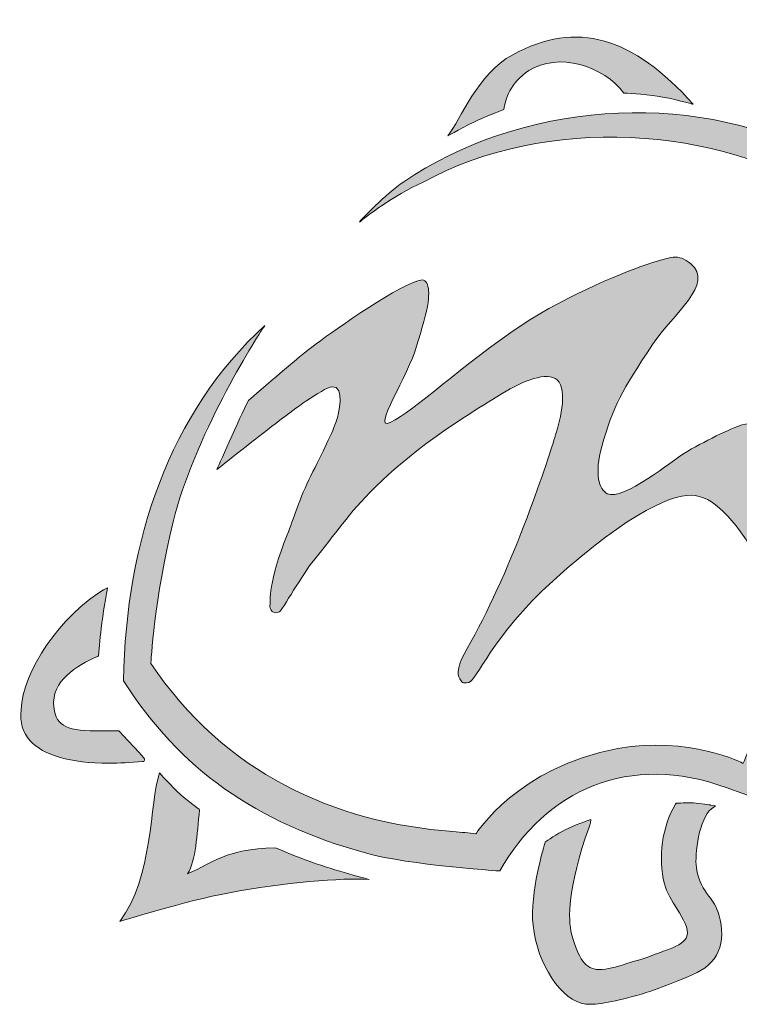
# Model space of a CAD drawing. Extents: x -332 to 2224, y -25 to 866.
# Drawn here: x 2050 to 2089, y 10 to 63 of the extents above; entities that cross this region are included whole.
import ezdxf

# ---------------------------------------------------------------- set-up
doc = ezdxf.new("R2010")
doc.units = 0
doc.header["$MEASUREMENT"] = 0
doc.layers.get('0').update_dxf_attribs({"lineweight": 0})

# ---------------------------------------------------------------- blocks, each defined once
blk = doc.blocks.new('Block_4')
at = {"transparency": 33554687}
h = blk.add_hatch(color=7, dxfattribs=at)
h.dxf.hatch_style = 2
edge = h.paths.add_edge_path()
edge.add_spline(control_points=[(2072.848, 56.659), (2073.58, 57.563), (2074.431, 59.983), (2076.347, 61.029), (2079.796, 62.912), (2082.815, 61.982), (2086.063, 58.362), (2086.063, 58.362), (2084.886, 58.684), (2084.118, 58.804), (2083.425, 58.911), (2082.328, 58.968), (2082.328, 58.968), (2081.246, 60.424), (2078.807, 61.189), (2077.218, 60.172), (2076.196, 59.518), (2075.96, 58.634), (2075.865, 58.076), (2075.865, 58.076), (2075.006, 57.754), (2074.473, 57.51), (2073.823, 57.212), (2072.848, 56.659), (2072.848, 56.659), (2072.848, 56.659), (2072.848, 56.659), (2072.848, 56.659), (2072.848, 56.659), (2072.848, 56.659), (2072.848, 56.659)], knot_values=[0, 0, 0, 0, 1, 1, 1, 2, 2, 2, 3, 3, 3, 4, 4, 4, 5, 5, 5, 6, 6, 6, 7, 7, 7, 8, 8, 8, 9, 9, 9, 10, 10, 10, 10], degree=3, periodic=0)
h = blk.add_hatch(color=7, dxfattribs=at)
h.dxf.hatch_style = 2
edge = h.paths.add_edge_path()
edge.add_spline(control_points=[(2068.092, 52.024), (2068.399, 52.271), (2069.899, 53.45), (2071.523, 54.175), (2078.109, 57.777), (2087.366, 57.25), (2093.564, 53.304), (2096.662, 51.331), (2098.032, 49.299), (2099.453, 47), (2099.453, 47), (2096.721, 42.481), (2096.278, 39.579), (2095.877, 36.954), (2095.953, 32.779), (2095.953, 32.779), (2095.953, 32.779), (2093.049, 30.418), (2091.644, 28.518), (2090.183, 26.541), (2088.754, 22.917), (2088.754, 22.917), (2088.754, 22.917), (2085.8, 24.406), (2082.005, 23.715), (2076.65, 22.739), (2074.368, 19.126), (2074.368, 19.126), (2073.981, 19.161), (2073.603, 19.215), (2073.122, 19.25), (2066.755, 19.707), (2060.806, 22.411), (2056.87, 28.292), (2056.87, 28.292), (2057.059, 31.798), (2058.069, 35.906), (2059.183, 40.44), (2062.435, 45.635), (2063.007, 46.469), (2057.881, 41.76), (2055.533, 34.94), (2055.4, 27.354), (2058.432, 22.607), (2062.518, 19.721), (2068.476, 18.08), (2070.79, 17.443), (2075.653, 17.127), (2075.653, 17.127), (2078.116, 21.488), (2082.61, 23.531), (2087.878, 21.599), (2088.613, 21.329), (2089.694, 20.947), (2089.694, 20.947), (2089.694, 20.947), (2091.455, 25.372), (2093.273, 27.76), (2094.785, 29.746), (2097.816, 32.269), (2097.816, 32.269), (2097.816, 32.269), (2097.291, 37.1), (2098.026, 40.041), (2098.722, 42.822), (2101.25, 46.824), (2101.25, 46.824), (2098.321, 52.141), (2096.933, 53.431), (2092.627, 55.671), (2085.767, 59.239), (2076.658, 58.399), (2070.482, 54.194), (2069.517, 53.537), (2068.174, 52.128), (2068.174, 52.128), (2068.174, 52.128), (2068.092, 52.024), (2068.092, 52.024), (2068.092, 52.024), (2068.092, 52.024), (2068.092, 52.024), (2068.092, 52.024), (2068.092, 52.024), (2068.092, 52.024)], knot_values=[0, 0, 0, 0, 1, 1, 1, 2, 2, 2, 3, 3, 3, 4, 4, 4, 5, 5, 5, 6, 6, 6, 7, 7, 7, 8, 8, 8, 9, 9, 9, 10, 10, 10, 11, 11, 11, 12, 12, 12, 13, 13, 13, 14, 14, 14, 15, 15, 15, 16, 16, 16, 17, 17, 17, 18, 18, 18, 19, 19, 19, 20, 20, 20, 21, 21, 21, 22, 22, 22, 23, 23, 23, 24, 24, 24, 25, 25, 25, 26, 26, 26, 27, 27, 27, 28, 28, 28, 28], degree=3, periodic=0)
h = blk.add_hatch(color=7, dxfattribs=at)
h.dxf.hatch_style = 2
edge = h.paths.add_edge_path()
edge.add_spline(control_points=[(2062.123, 42.432), (2061.628, 41.465), (2060.43, 38.72), (2060.43, 38.72), (2061.557, 39.616), (2062.888, 40.675), (2064.031, 41.531), (2064.375, 41.789), (2066.094, 43.107), (2066.631, 43.165), (2067.356, 43.245), (2066.954, 41.626), (2066.866, 41.355), (2066.684, 40.794), (2066.085, 39.576), (2065.481, 38.384), (2064.875, 37.188), (2064.54, 36.028), (2064.212, 35.213), (2063.187, 32.667), (2063.301, 31.616), (2063.281, 31.409), (2063.261, 31.182), (2063.433, 30.894), (2063.79, 31.065), (2063.917, 31.125), (2065.097, 33.171), (2065.623, 33.814), (2066.822, 35.281), (2067.501, 36.336), (2068.92, 37.751), (2071.273, 40.097), (2074.356, 41.93), (2075.779, 42.805), (2076.902, 43.496), (2078.21, 44.008), (2078.741, 43.54), (2079.345, 43.007), (2078.85, 41.114), (2078.607, 40.443), (2078.229, 39.095), (2076.123, 32.888), (2073.889, 29.09), (2073.397, 28.254), (2073.324, 27.701), (2073.496, 27.467), (2073.635, 27.277), (2073.587, 27.2), (2073.988, 27.27), (2074.406, 27.343), (2075.18, 29.704), (2078.515, 32.731), (2082.713, 36.544), (2085.152, 37.489), (2086.171, 37.323), (2087.331, 37.13), (2088.457, 35.866), (2089.828, 33.43), (2090.647, 31.972), (2091.375, 31.344), (2092.206, 31.077), (2092.728, 31.746), (2093.371, 32.251), (2093.916, 32.83), (2093.39, 33.181), (2093.09, 34.044), (2092.808, 34.582), (2092.276, 35.597), (2091.775, 37.028), (2091.18, 38.909), (2090.938, 39.676), (2090.495, 40.554), (2089.958, 40.849), (2089.435, 41.136), (2089.207, 41.242), (2088.684, 41.115), (2088.183, 40.993), (2086.534, 40.163), (2085.59, 39.601), (2084.953, 39.222), (2082.29, 37.005), (2081.434, 37.417), (2080.989, 37.632), (2080.729, 38.488), (2081.143, 39.959), (2081.759, 42.143), (2082.2, 42.938), (2083.872, 45.445), (2084.987, 47.117), (2087.238, 48.693), (2085.912, 49.795), (2085.247, 50.348), (2084.846, 50.151), (2083.663, 49.777), (2082.694, 49.471), (2079.275, 48.122), (2076.848, 46.499), (2073.596, 44.324), (2071.105, 41.903), (2069.756, 41.244), (2068.702, 40.729), (2070.754, 43.832), (2071.176, 45.346), (2071.444, 46.305), (2071.715, 47.164), (2071.788, 47.699), (2071.857, 48.198), (2071.821, 48.549), (2071.723, 48.742), (2071.672, 48.846), (2071.579, 48.891), (2071.471, 48.925), (2070.397, 48.777), (2066.813, 46.255), (2065.77, 45.483), (2064.99, 44.925), (2062.123, 42.432), (2062.123, 42.432), (2062.123, 42.432), (2062.123, 42.432), (2062.123, 42.432), (2062.123, 42.432), (2062.123, 42.432), (2062.123, 42.432)], knot_values=[0, 0, 0, 0, 1, 1, 1, 2, 2, 2, 3, 3, 3, 4, 4, 4, 5, 5, 5, 6, 6, 6, 7, 7, 7, 8, 8, 8, 9, 9, 9, 10, 10, 10, 11, 11, 11, 12, 12, 12, 13, 13, 13, 14, 14, 14, 15, 15, 15, 16, 16, 16, 17, 17, 17, 18, 18, 18, 19, 19, 19, 20, 20, 20, 21, 21, 21, 22, 22, 22, 23, 23, 23, 24, 24, 24, 25, 25, 25, 26, 26, 26, 27, 27, 27, 28, 28, 28, 29, 29, 29, 30, 30, 30, 31, 31, 31, 32, 32, 32, 33, 33, 33, 34, 34, 34, 35, 35, 35, 36, 36, 36, 37, 37, 37, 38, 38, 38, 39, 39, 39, 40, 40, 40, 41, 41, 41, 41], degree=3, periodic=0)
h = blk.add_hatch(color=7, dxfattribs=at)
h.dxf.hatch_style = 2
edge = h.paths.add_edge_path()
edge.add_spline(control_points=[(2055.185, 24.635), (2055.185, 24.635), (2055.151, 24.671), (2055.151, 24.671), (2055.151, 24.671), (2055.101, 24.67), (2055.101, 24.67), (2054.785, 24.665), (2054.494, 24.66), (2054.227, 24.66), (2052.405, 24.66), (2051.777, 24.846), (2051.65, 25.941), (2051.487, 27.349), (2052.91, 28.172), (2053.995, 28.667), (2053.995, 28.667), (2054.054, 28.695), (2054.054, 28.695), (2054.054, 28.695), (2054.06, 28.76), (2054.06, 28.76), (2054.06, 28.769), (2054.131, 29.633), (2054.196, 30.177), (2054.287, 30.932), (2054.493, 32.116), (2054.495, 32.128), (2054.495, 32.128), (2054.536, 32.364), (2054.536, 32.364), (2054.536, 32.364), (2054.329, 32.243), (2054.329, 32.243), (2052.06, 30.918), (2049.942, 27.836), (2049.886, 25.787), (2049.812, 25.136), (2049.977, 24.581), (2050.375, 24.135), (2051.084, 23.341), (2052.546, 22.921), (2054.604, 22.921), (2055.166, 22.921), (2055.778, 22.953), (2056.423, 23.014), (2056.423, 23.014), (2056.496, 23.014), (2056.496, 23.014), (2056.496, 23.014), (2056.525, 23.081), (2056.525, 23.081), (2056.562, 23.165), (2056.562, 23.165), (2055.185, 24.635), (2055.185, 24.635), (2055.185, 24.635), (2055.185, 24.635)], knot_values=[0, 0, 0, 0, 1, 1, 1, 2, 2, 2, 3, 3, 3, 4, 4, 4, 5, 5, 5, 6, 6, 6, 7, 7, 7, 8, 8, 8, 9, 9, 9, 10, 10, 10, 11, 11, 11, 12, 12, 12, 13, 13, 13, 14, 14, 14, 15, 15, 15, 16, 16, 16, 17, 17, 17, 18, 18, 18, 19, 19, 19, 19], degree=3, periodic=0)
h = blk.add_hatch(color=7, dxfattribs=at)
h.dxf.hatch_style = 2
edge = h.paths.add_edge_path()
edge.add_spline(control_points=[(2068.629, 16.668), (2067.186, 16.776), (2064.001, 16.492), (2061.102, 15.955), (2058.762, 15.521), (2055.196, 14.416), (2055.196, 14.416), (2057.009, 16.774), (2056.794, 20.783), (2057.335, 22.403), (2057.335, 22.403), (2057.998, 21.657), (2058.473, 21.233), (2058.853, 20.895), (2059.496, 20.422), (2059.496, 20.422), (2059.341, 19.07), (2059.308, 17.692), (2058.843, 16.972), (2060.336, 17.621), (2060.81, 18.272), (2063.556, 18.377), (2063.556, 18.377), (2064.756, 17.873), (2065.539, 17.594), (2066.724, 17.171), (2068.629, 16.668), (2068.629, 16.668), (2068.629, 16.668), (2068.629, 16.668), (2068.629, 16.668), (2068.629, 16.668), (2068.629, 16.668), (2068.629, 16.668)], knot_values=[0, 0, 0, 0, 1, 1, 1, 2, 2, 2, 3, 3, 3, 4, 4, 4, 5, 5, 5, 6, 6, 6, 7, 7, 7, 8, 8, 8, 9, 9, 9, 10, 10, 10, 11, 11, 11, 11], degree=3, periodic=0)
h = blk.add_hatch(color=7, dxfattribs=at)
h.dxf.hatch_style = 2
edge = h.paths.add_edge_path()
edge.add_spline(control_points=[(2087.44, 14.79), (2087.319, 15.207), (2087.108, 15.495), (2086.905, 15.774), (2086.627, 16.155), (2086.34, 16.549), (2086.228, 17.316), (2086.128, 18.002), (2086.379, 19.979), (2087.044, 20.473), (2087.044, 20.473), (2087.253, 20.628), (2087.253, 20.628), (2087.253, 20.628), (2086.997, 20.672), (2086.997, 20.672), (2086.974, 20.676), (2086.436, 20.769), (2086.078, 20.787), (2085.738, 20.806), (2085.203, 20.772), (2085.199, 20.772), (2085.199, 20.772), (2085.141, 20.768), (2085.141, 20.768), (2085.141, 20.768), (2085.11, 20.719), (2085.11, 20.719), (2084.387, 19.532), (2084.152, 17.853), (2084.511, 16.44), (2084.633, 15.962), (2084.916, 15.514), (2085.19, 15.08), (2085.533, 14.537), (2085.857, 14.023), (2085.718, 13.622), (2085.622, 13.346), (2085.311, 13.118), (2084.768, 12.926), (2084.527, 12.84), (2084.335, 12.766), (2084.154, 12.697), (2083.792, 12.558), (2083.48, 12.438), (2082.904, 12.273), (2082.737, 12.225), (2082.579, 12.176), (2082.426, 12.128), (2081.897, 11.966), (2081.441, 11.826), (2080.994, 11.826), (2080.994, 11.826), (2080.962, 11.826), (2080.962, 11.826), (2080.286, 11.836), (2079.867, 12.393), (2079.516, 13.747), (2079.306, 14.554), (2079.299, 16.206), (2080.454, 19.488), (2080.516, 19.665), (2080.525, 19.692), (2080.528, 19.716), (2080.528, 19.716), (2080.547, 19.892), (2080.547, 19.892), (2080.547, 19.892), (2080.38, 19.834), (2080.38, 19.834), (2080.351, 19.824), (2079.669, 19.588), (2079.177, 19.347), (2078.741, 19.133), (2078.152, 18.729), (2078.127, 18.712), (2078.127, 18.712), (2078.095, 18.69), (2078.095, 18.69), (2078.095, 18.69), (2078.084, 18.653), (2078.084, 18.653), (2078.05, 18.542), (2077.259, 15.935), (2077.438, 14.205), (2077.657, 12.102), (2078.982, 10.123), (2080.275, 9.968), (2080.344, 9.96), (2080.421, 9.956), (2080.505, 9.956), (2081.182, 9.956), (2082.405, 10.222), (2083.775, 10.668), (2084.667, 10.958), (2086.021, 11.552), (2086.03, 11.557), (2087.37, 12.085), (2087.884, 13.264), (2087.44, 14.79), (2087.44, 14.79), (2087.44, 14.79), (2087.44, 14.79)], knot_values=[0, 0, 0, 0, 1, 1, 1, 2, 2, 2, 3, 3, 3, 4, 4, 4, 5, 5, 5, 6, 6, 6, 7, 7, 7, 8, 8, 8, 9, 9, 9, 10, 10, 10, 11, 11, 11, 12, 12, 12, 13, 13, 13, 14, 14, 14, 15, 15, 15, 16, 16, 16, 17, 17, 17, 18, 18, 18, 19, 19, 19, 20, 20, 20, 21, 21, 21, 22, 22, 22, 23, 23, 23, 24, 24, 24, 25, 25, 25, 26, 26, 26, 27, 27, 27, 28, 28, 28, 29, 29, 29, 30, 30, 30, 31, 31, 31, 32, 32, 32, 33, 33, 33, 34, 34, 34, 34], degree=3, periodic=0)
at = {"color": 7, "lineweight": 0}
for points, knots in [([(2072.848, 56.659), (2073.58, 57.563), (2074.431, 59.983), (2076.347, 61.029), (2079.796, 62.912), (2082.815, 61.982), (2086.063, 58.362), (2086.063, 58.362), (2084.886, 58.684), (2084.118, 58.804), (2083.425, 58.911), (2082.328, 58.968), (2082.328, 58.968), (2081.246, 60.424), (2078.807, 61.189), (2077.218, 60.172), (2076.196, 59.518), (2075.96, 58.634), (2075.865, 58.076), (2075.865, 58.076), (2075.006, 57.754), (2074.473, 57.51), (2073.823, 57.212), (2072.848, 56.659), (2072.848, 56.659), (2072.848, 56.659), (2072.848, 56.659), (2072.848, 56.659), (2072.848, 56.659), (2072.848, 56.659), (2072.848, 56.659)], [0, 0, 0, 0, 1, 1, 1, 2, 2, 2, 3, 3, 3, 4, 4, 4, 5, 5, 5, 6, 6, 6, 7, 7, 7, 8, 8, 8, 9, 9, 9, 10, 10, 10, 10]), ([(2068.092, 52.024), (2068.399, 52.271), (2069.899, 53.45), (2071.523, 54.175), (2078.109, 57.777), (2087.366, 57.25), (2093.564, 53.304), (2096.662, 51.331), (2098.032, 49.299), (2099.453, 47), (2099.453, 47), (2096.721, 42.481), (2096.278, 39.579), (2095.877, 36.954), (2095.953, 32.779), (2095.953, 32.779), (2095.953, 32.779), (2093.049, 30.418), (2091.644, 28.518), (2090.183, 26.541), (2088.754, 22.917), (2088.754, 22.917), (2088.754, 22.917), (2085.8, 24.406), (2082.005, 23.715), (2076.65, 22.739), (2074.368, 19.126), (2074.368, 19.126), (2073.981, 19.161), (2073.603, 19.215), (2073.122, 19.25), (2066.755, 19.707), (2060.806, 22.411), (2056.87, 28.292), (2056.87, 28.292), (2057.059, 31.798), (2058.069, 35.906), (2059.183, 40.44), (2062.435, 45.635), (2063.007, 46.469), (2057.881, 41.76), (2055.533, 34.94), (2055.4, 27.354), (2058.432, 22.607), (2062.518, 19.721), (2068.476, 18.08), (2070.79, 17.443), (2075.653, 17.127), (2075.653, 17.127), (2078.116, 21.488), (2082.61, 23.531), (2087.878, 21.599), (2088.613, 21.329), (2089.694, 20.947), (2089.694, 20.947), (2089.694, 20.947), (2091.455, 25.372), (2093.273, 27.76), (2094.785, 29.746), (2097.816, 32.269), (2097.816, 32.269), (2097.816, 32.269), (2097.291, 37.1), (2098.026, 40.041), (2098.722, 42.822), (2101.25, 46.824), (2101.25, 46.824), (2098.321, 52.141), (2096.933, 53.431), (2092.627, 55.671), (2085.767, 59.239), (2076.658, 58.399), (2070.482, 54.194), (2069.517, 53.537), (2068.174, 52.128), (2068.174, 52.128), (2068.174, 52.128), (2068.092, 52.024), (2068.092, 52.024), (2068.092, 52.024), (2068.092, 52.024), (2068.092, 52.024), (2068.092, 52.024), (2068.092, 52.024), (2068.092, 52.024)], [0, 0, 0, 0, 1, 1, 1, 2, 2, 2, 3, 3, 3, 4, 4, 4, 5, 5, 5, 6, 6, 6, 7, 7, 7, 8, 8, 8, 9, 9, 9, 10, 10, 10, 11, 11, 11, 12, 12, 12, 13, 13, 13, 14, 14, 14, 15, 15, 15, 16, 16, 16, 17, 17, 17, 18, 18, 18, 19, 19, 19, 20, 20, 20, 21, 21, 21, 22, 22, 22, 23, 23, 23, 24, 24, 24, 25, 25, 25, 26, 26, 26, 27, 27, 27, 28, 28, 28, 28]), ([(2062.123, 42.432), (2061.628, 41.465), (2060.43, 38.72), (2060.43, 38.72), (2061.557, 39.616), (2062.888, 40.675), (2064.031, 41.531), (2064.375, 41.789), (2066.094, 43.107), (2066.631, 43.165), (2067.356, 43.245), (2066.954, 41.626), (2066.866, 41.355), (2066.684, 40.794), (2066.085, 39.576), (2065.481, 38.384), (2064.875, 37.188), (2064.54, 36.028), (2064.212, 35.213), (2063.187, 32.667), (2063.301, 31.616), (2063.281, 31.409), (2063.261, 31.182), (2063.433, 30.894), (2063.79, 31.065), (2063.917, 31.125), (2065.097, 33.171), (2065.623, 33.814), (2066.822, 35.281), (2067.501, 36.336), (2068.92, 37.751), (2071.273, 40.097), (2074.356, 41.93), (2075.779, 42.805), (2076.902, 43.496), (2078.21, 44.008), (2078.741, 43.54), (2079.345, 43.007), (2078.85, 41.114), (2078.607, 40.443), (2078.229, 39.095), (2076.123, 32.888), (2073.889, 29.09), (2073.397, 28.254), (2073.324, 27.701), (2073.496, 27.467), (2073.635, 27.277), (2073.587, 27.2), (2073.988, 27.27), (2074.406, 27.343), (2075.18, 29.704), (2078.515, 32.731), (2082.713, 36.544), (2085.152, 37.489), (2086.171, 37.323), (2087.331, 37.13), (2088.457, 35.866), (2089.828, 33.43), (2090.647, 31.972), (2091.375, 31.344), (2092.206, 31.077), (2092.728, 31.746), (2093.371, 32.251), (2093.916, 32.83), (2093.39, 33.181), (2093.09, 34.044), (2092.808, 34.582), (2092.276, 35.597), (2091.775, 37.028), (2091.18, 38.909), (2090.938, 39.676), (2090.495, 40.554), (2089.958, 40.849), (2089.435, 41.136), (2089.207, 41.242), (2088.684, 41.115), (2088.183, 40.993), (2086.534, 40.163), (2085.59, 39.601), (2084.953, 39.222), (2082.29, 37.005), (2081.434, 37.417), (2080.989, 37.632), (2080.729, 38.488), (2081.143, 39.959), (2081.759, 42.143), (2082.2, 42.938), (2083.872, 45.445), (2084.987, 47.117), (2087.238, 48.693), (2085.912, 49.795), (2085.247, 50.348), (2084.846, 50.151), (2083.663, 49.777), (2082.694, 49.471), (2079.275, 48.122), (2076.848, 46.499), (2073.596, 44.324), (2071.105, 41.903), (2069.756, 41.244), (2068.702, 40.729), (2070.754, 43.832), (2071.176, 45.346), (2071.444, 46.305), (2071.715, 47.164), (2071.788, 47.699), (2071.857, 48.198), (2071.821, 48.549), (2071.723, 48.742), (2071.672, 48.846), (2071.579, 48.891), (2071.471, 48.925), (2070.397, 48.777), (2066.813, 46.255), (2065.77, 45.483), (2064.99, 44.925), (2062.123, 42.432), (2062.123, 42.432), (2062.123, 42.432), (2062.123, 42.432), (2062.123, 42.432), (2062.123, 42.432), (2062.123, 42.432), (2062.123, 42.432)], [0, 0, 0, 0, 1, 1, 1, 2, 2, 2, 3, 3, 3, 4, 4, 4, 5, 5, 5, 6, 6, 6, 7, 7, 7, 8, 8, 8, 9, 9, 9, 10, 10, 10, 11, 11, 11, 12, 12, 12, 13, 13, 13, 14, 14, 14, 15, 15, 15, 16, 16, 16, 17, 17, 17, 18, 18, 18, 19, 19, 19, 20, 20, 20, 21, 21, 21, 22, 22, 22, 23, 23, 23, 24, 24, 24, 25, 25, 25, 26, 26, 26, 27, 27, 27, 28, 28, 28, 29, 29, 29, 30, 30, 30, 31, 31, 31, 32, 32, 32, 33, 33, 33, 34, 34, 34, 35, 35, 35, 36, 36, 36, 37, 37, 37, 38, 38, 38, 39, 39, 39, 40, 40, 40, 41, 41, 41, 41]), ([(2055.185, 24.635), (2055.185, 24.635), (2055.151, 24.671), (2055.151, 24.671), (2055.151, 24.671), (2055.101, 24.67), (2055.101, 24.67), (2054.785, 24.665), (2054.494, 24.66), (2054.227, 24.66), (2052.405, 24.66), (2051.777, 24.846), (2051.65, 25.941), (2051.487, 27.349), (2052.91, 28.172), (2053.995, 28.667), (2053.995, 28.667), (2054.054, 28.695), (2054.054, 28.695), (2054.054, 28.695), (2054.06, 28.76), (2054.06, 28.76), (2054.06, 28.769), (2054.131, 29.633), (2054.196, 30.177), (2054.287, 30.932), (2054.493, 32.116), (2054.495, 32.128), (2054.495, 32.128), (2054.536, 32.364), (2054.536, 32.364), (2054.536, 32.364), (2054.329, 32.243), (2054.329, 32.243), (2052.06, 30.918), (2049.942, 27.836), (2049.886, 25.787), (2049.812, 25.136), (2049.977, 24.581), (2050.375, 24.135), (2051.084, 23.341), (2052.546, 22.921), (2054.604, 22.921), (2055.166, 22.921), (2055.778, 22.953), (2056.423, 23.014), (2056.423, 23.014), (2056.496, 23.014), (2056.496, 23.014), (2056.496, 23.014), (2056.525, 23.081), (2056.525, 23.081), (2056.562, 23.165), (2056.562, 23.165), (2055.185, 24.635), (2055.185, 24.635), (2055.185, 24.635), (2055.185, 24.635)], [0, 0, 0, 0, 1, 1, 1, 2, 2, 2, 3, 3, 3, 4, 4, 4, 5, 5, 5, 6, 6, 6, 7, 7, 7, 8, 8, 8, 9, 9, 9, 10, 10, 10, 11, 11, 11, 12, 12, 12, 13, 13, 13, 14, 14, 14, 15, 15, 15, 16, 16, 16, 17, 17, 17, 18, 18, 18, 19, 19, 19, 19]), ([(2068.629, 16.668), (2067.186, 16.776), (2064.001, 16.492), (2061.102, 15.955), (2058.762, 15.521), (2055.196, 14.416), (2055.196, 14.416), (2057.009, 16.774), (2056.794, 20.783), (2057.335, 22.403), (2057.335, 22.403), (2057.998, 21.657), (2058.473, 21.233), (2058.853, 20.895), (2059.496, 20.422), (2059.496, 20.422), (2059.341, 19.07), (2059.308, 17.692), (2058.843, 16.972), (2060.336, 17.621), (2060.81, 18.272), (2063.556, 18.377), (2063.556, 18.377), (2064.756, 17.873), (2065.539, 17.594), (2066.724, 17.171), (2068.629, 16.668), (2068.629, 16.668), (2068.629, 16.668), (2068.629, 16.668), (2068.629, 16.668), (2068.629, 16.668), (2068.629, 16.668), (2068.629, 16.668)], [0, 0, 0, 0, 1, 1, 1, 2, 2, 2, 3, 3, 3, 4, 4, 4, 5, 5, 5, 6, 6, 6, 7, 7, 7, 8, 8, 8, 9, 9, 9, 10, 10, 10, 11, 11, 11, 11]), ([(2087.44, 14.79), (2087.319, 15.207), (2087.108, 15.495), (2086.905, 15.774), (2086.627, 16.155), (2086.34, 16.549), (2086.228, 17.316), (2086.128, 18.002), (2086.379, 19.979), (2087.044, 20.473), (2087.044, 20.473), (2087.253, 20.628), (2087.253, 20.628), (2087.253, 20.628), (2086.997, 20.672), (2086.997, 20.672), (2086.974, 20.676), (2086.436, 20.769), (2086.078, 20.787), (2085.738, 20.806), (2085.203, 20.772), (2085.199, 20.772), (2085.199, 20.772), (2085.141, 20.768), (2085.141, 20.768), (2085.141, 20.768), (2085.11, 20.719), (2085.11, 20.719), (2084.387, 19.532), (2084.152, 17.853), (2084.511, 16.44), (2084.633, 15.962), (2084.916, 15.514), (2085.19, 15.08), (2085.533, 14.537), (2085.857, 14.023), (2085.718, 13.622), (2085.622, 13.346), (2085.311, 13.118), (2084.768, 12.926), (2084.527, 12.84), (2084.335, 12.766), (2084.154, 12.697), (2083.792, 12.558), (2083.48, 12.438), (2082.904, 12.273), (2082.737, 12.225), (2082.579, 12.176), (2082.426, 12.128), (2081.897, 11.966), (2081.441, 11.826), (2080.994, 11.826), (2080.994, 11.826), (2080.962, 11.826), (2080.962, 11.826), (2080.286, 11.836), (2079.867, 12.393), (2079.516, 13.747), (2079.306, 14.554), (2079.299, 16.206), (2080.454, 19.488), (2080.516, 19.665), (2080.525, 19.692), (2080.528, 19.716), (2080.528, 19.716), (2080.547, 19.892), (2080.547, 19.892), (2080.547, 19.892), (2080.38, 19.834), (2080.38, 19.834), (2080.351, 19.824), (2079.669, 19.588), (2079.177, 19.347), (2078.741, 19.133), (2078.152, 18.729), (2078.127, 18.712), (2078.127, 18.712), (2078.095, 18.69), (2078.095, 18.69), (2078.095, 18.69), (2078.084, 18.653), (2078.084, 18.653), (2078.05, 18.542), (2077.259, 15.935), (2077.438, 14.205), (2077.657, 12.102), (2078.982, 10.123), (2080.275, 9.968), (2080.344, 9.96), (2080.421, 9.956), (2080.505, 9.956), (2081.182, 9.956), (2082.405, 10.222), (2083.775, 10.668), (2084.667, 10.958), (2086.021, 11.552), (2086.03, 11.557), (2087.37, 12.085), (2087.884, 13.264), (2087.44, 14.79), (2087.44, 14.79), (2087.44, 14.79), (2087.44, 14.79)], [0, 0, 0, 0, 1, 1, 1, 2, 2, 2, 3, 3, 3, 4, 4, 4, 5, 5, 5, 6, 6, 6, 7, 7, 7, 8, 8, 8, 9, 9, 9, 10, 10, 10, 11, 11, 11, 12, 12, 12, 13, 13, 13, 14, 14, 14, 15, 15, 15, 16, 16, 16, 17, 17, 17, 18, 18, 18, 19, 19, 19, 20, 20, 20, 21, 21, 21, 22, 22, 22, 23, 23, 23, 24, 24, 24, 25, 25, 25, 26, 26, 26, 27, 27, 27, 28, 28, 28, 29, 29, 29, 30, 30, 30, 31, 31, 31, 32, 32, 32, 33, 33, 33, 34, 34, 34, 34])]:
    blk.add_open_spline(points, degree=3, knots=knots, dxfattribs=at)
for points, knots in [([(2072.848, 56.659), (2073.58, 57.563), (2074.431, 59.983), (2076.347, 61.029), (2079.796, 62.912), (2082.815, 61.982), (2086.063, 58.362), (2086.063, 58.362), (2084.886, 58.684), (2084.118, 58.804), (2083.425, 58.911), (2082.328, 58.968), (2082.328, 58.968), (2081.246, 60.424), (2078.807, 61.189), (2077.218, 60.172), (2076.196, 59.518), (2075.96, 58.634), (2075.865, 58.076), (2075.865, 58.076), (2075.006, 57.754), (2074.473, 57.51), (2073.823, 57.212), (2072.848, 56.659), (2072.848, 56.659), (2072.848, 56.659), (2072.848, 56.659), (2072.848, 56.659), (2072.848, 56.659), (2072.848, 56.659), (2072.848, 56.659)], [0, 0, 0, 0, 1, 1, 1, 2, 2, 2, 3, 3, 3, 4, 4, 4, 5, 5, 5, 6, 6, 6, 7, 7, 7, 8, 8, 8, 9, 9, 9, 10, 10, 10, 10]), ([(2068.092, 52.024), (2068.399, 52.271), (2069.899, 53.45), (2071.523, 54.175), (2078.109, 57.777), (2087.366, 57.25), (2093.564, 53.304), (2096.662, 51.331), (2098.032, 49.299), (2099.453, 47), (2099.453, 47), (2096.721, 42.481), (2096.278, 39.579), (2095.877, 36.954), (2095.953, 32.779), (2095.953, 32.779), (2095.953, 32.779), (2093.049, 30.418), (2091.644, 28.518), (2090.183, 26.541), (2088.754, 22.917), (2088.754, 22.917), (2088.754, 22.917), (2085.8, 24.406), (2082.005, 23.715), (2076.65, 22.739), (2074.368, 19.126), (2074.368, 19.126), (2073.981, 19.161), (2073.603, 19.215), (2073.122, 19.25), (2066.755, 19.707), (2060.806, 22.411), (2056.87, 28.292), (2056.87, 28.292), (2057.059, 31.798), (2058.069, 35.906), (2059.183, 40.44), (2062.435, 45.635), (2063.007, 46.469), (2057.881, 41.76), (2055.533, 34.94), (2055.4, 27.354), (2058.432, 22.607), (2062.518, 19.721), (2068.476, 18.08), (2070.79, 17.443), (2075.653, 17.127), (2075.653, 17.127), (2078.116, 21.488), (2082.61, 23.531), (2087.878, 21.599), (2088.613, 21.329), (2089.694, 20.947), (2089.694, 20.947), (2089.694, 20.947), (2091.455, 25.372), (2093.273, 27.76), (2094.785, 29.746), (2097.816, 32.269), (2097.816, 32.269), (2097.816, 32.269), (2097.291, 37.1), (2098.026, 40.041), (2098.722, 42.822), (2101.25, 46.824), (2101.25, 46.824), (2098.321, 52.141), (2096.933, 53.431), (2092.627, 55.671), (2085.767, 59.239), (2076.658, 58.399), (2070.482, 54.194), (2069.517, 53.537), (2068.174, 52.128), (2068.174, 52.128), (2068.174, 52.128), (2068.092, 52.024), (2068.092, 52.024), (2068.092, 52.024), (2068.092, 52.024), (2068.092, 52.024), (2068.092, 52.024), (2068.092, 52.024), (2068.092, 52.024)], [0, 0, 0, 0, 1, 1, 1, 2, 2, 2, 3, 3, 3, 4, 4, 4, 5, 5, 5, 6, 6, 6, 7, 7, 7, 8, 8, 8, 9, 9, 9, 10, 10, 10, 11, 11, 11, 12, 12, 12, 13, 13, 13, 14, 14, 14, 15, 15, 15, 16, 16, 16, 17, 17, 17, 18, 18, 18, 19, 19, 19, 20, 20, 20, 21, 21, 21, 22, 22, 22, 23, 23, 23, 24, 24, 24, 25, 25, 25, 26, 26, 26, 27, 27, 27, 28, 28, 28, 28]), ([(2062.123, 42.432), (2061.628, 41.465), (2060.43, 38.72), (2060.43, 38.72), (2061.557, 39.616), (2062.888, 40.675), (2064.031, 41.531), (2064.375, 41.789), (2066.094, 43.107), (2066.631, 43.165), (2067.356, 43.245), (2066.954, 41.626), (2066.866, 41.355), (2066.684, 40.794), (2066.085, 39.576), (2065.481, 38.384), (2064.875, 37.188), (2064.54, 36.028), (2064.212, 35.213), (2063.187, 32.667), (2063.301, 31.616), (2063.281, 31.409), (2063.261, 31.182), (2063.433, 30.894), (2063.79, 31.065), (2063.917, 31.125), (2065.097, 33.171), (2065.623, 33.814), (2066.822, 35.281), (2067.501, 36.336), (2068.92, 37.751), (2071.273, 40.097), (2074.356, 41.93), (2075.779, 42.805), (2076.902, 43.496), (2078.21, 44.008), (2078.741, 43.54), (2079.345, 43.007), (2078.85, 41.114), (2078.607, 40.443), (2078.229, 39.095), (2076.123, 32.888), (2073.889, 29.09), (2073.397, 28.254), (2073.324, 27.701), (2073.496, 27.467), (2073.635, 27.277), (2073.587, 27.2), (2073.988, 27.27), (2074.406, 27.343), (2075.18, 29.704), (2078.515, 32.731), (2082.713, 36.544), (2085.152, 37.489), (2086.171, 37.323), (2087.331, 37.13), (2088.457, 35.866), (2089.828, 33.43), (2090.647, 31.972), (2091.375, 31.344), (2092.206, 31.077), (2092.728, 31.746), (2093.371, 32.251), (2093.916, 32.83), (2093.39, 33.181), (2093.09, 34.044), (2092.808, 34.582), (2092.276, 35.597), (2091.775, 37.028), (2091.18, 38.909), (2090.938, 39.676), (2090.495, 40.554), (2089.958, 40.849), (2089.435, 41.136), (2089.207, 41.242), (2088.684, 41.115), (2088.183, 40.993), (2086.534, 40.163), (2085.59, 39.601), (2084.953, 39.222), (2082.29, 37.005), (2081.434, 37.417), (2080.989, 37.632), (2080.729, 38.488), (2081.143, 39.959), (2081.759, 42.143), (2082.2, 42.938), (2083.872, 45.445), (2084.987, 47.117), (2087.238, 48.693), (2085.912, 49.795), (2085.247, 50.348), (2084.846, 50.151), (2083.663, 49.777), (2082.694, 49.471), (2079.275, 48.122), (2076.848, 46.499), (2073.596, 44.324), (2071.105, 41.903), (2069.756, 41.244), (2068.702, 40.729), (2070.754, 43.832), (2071.176, 45.346), (2071.444, 46.305), (2071.715, 47.164), (2071.788, 47.699), (2071.857, 48.198), (2071.821, 48.549), (2071.723, 48.742), (2071.672, 48.846), (2071.579, 48.891), (2071.471, 48.925), (2070.397, 48.777), (2066.813, 46.255), (2065.77, 45.483), (2064.99, 44.925), (2062.123, 42.432), (2062.123, 42.432), (2062.123, 42.432), (2062.123, 42.432), (2062.123, 42.432), (2062.123, 42.432), (2062.123, 42.432), (2062.123, 42.432)], [0, 0, 0, 0, 1, 1, 1, 2, 2, 2, 3, 3, 3, 4, 4, 4, 5, 5, 5, 6, 6, 6, 7, 7, 7, 8, 8, 8, 9, 9, 9, 10, 10, 10, 11, 11, 11, 12, 12, 12, 13, 13, 13, 14, 14, 14, 15, 15, 15, 16, 16, 16, 17, 17, 17, 18, 18, 18, 19, 19, 19, 20, 20, 20, 21, 21, 21, 22, 22, 22, 23, 23, 23, 24, 24, 24, 25, 25, 25, 26, 26, 26, 27, 27, 27, 28, 28, 28, 29, 29, 29, 30, 30, 30, 31, 31, 31, 32, 32, 32, 33, 33, 33, 34, 34, 34, 35, 35, 35, 36, 36, 36, 37, 37, 37, 38, 38, 38, 39, 39, 39, 40, 40, 40, 41, 41, 41, 41]), ([(2055.185, 24.635), (2055.185, 24.635), (2055.151, 24.671), (2055.151, 24.671), (2055.151, 24.671), (2055.101, 24.67), (2055.101, 24.67), (2054.785, 24.665), (2054.494, 24.66), (2054.227, 24.66), (2052.405, 24.66), (2051.777, 24.846), (2051.65, 25.941), (2051.487, 27.349), (2052.91, 28.172), (2053.995, 28.667), (2053.995, 28.667), (2054.054, 28.695), (2054.054, 28.695), (2054.054, 28.695), (2054.06, 28.76), (2054.06, 28.76), (2054.06, 28.769), (2054.131, 29.633), (2054.196, 30.177), (2054.287, 30.932), (2054.493, 32.116), (2054.495, 32.128), (2054.495, 32.128), (2054.536, 32.364), (2054.536, 32.364), (2054.536, 32.364), (2054.329, 32.243), (2054.329, 32.243), (2052.06, 30.918), (2049.942, 27.836), (2049.886, 25.787), (2049.812, 25.136), (2049.977, 24.581), (2050.375, 24.135), (2051.084, 23.341), (2052.546, 22.921), (2054.604, 22.921), (2055.166, 22.921), (2055.778, 22.953), (2056.423, 23.014), (2056.423, 23.014), (2056.496, 23.014), (2056.496, 23.014), (2056.496, 23.014), (2056.525, 23.081), (2056.525, 23.081), (2056.562, 23.165), (2056.562, 23.165), (2055.185, 24.635), (2055.185, 24.635), (2055.185, 24.635), (2055.185, 24.635)], [0, 0, 0, 0, 1, 1, 1, 2, 2, 2, 3, 3, 3, 4, 4, 4, 5, 5, 5, 6, 6, 6, 7, 7, 7, 8, 8, 8, 9, 9, 9, 10, 10, 10, 11, 11, 11, 12, 12, 12, 13, 13, 13, 14, 14, 14, 15, 15, 15, 16, 16, 16, 17, 17, 17, 18, 18, 18, 19, 19, 19, 19]), ([(2068.629, 16.668), (2067.186, 16.776), (2064.001, 16.492), (2061.102, 15.955), (2058.762, 15.521), (2055.196, 14.416), (2055.196, 14.416), (2057.009, 16.774), (2056.794, 20.783), (2057.335, 22.403), (2057.335, 22.403), (2057.998, 21.657), (2058.473, 21.233), (2058.853, 20.895), (2059.496, 20.422), (2059.496, 20.422), (2059.341, 19.07), (2059.308, 17.692), (2058.843, 16.972), (2060.336, 17.621), (2060.81, 18.272), (2063.556, 18.377), (2063.556, 18.377), (2064.756, 17.873), (2065.539, 17.594), (2066.724, 17.171), (2068.629, 16.668), (2068.629, 16.668), (2068.629, 16.668), (2068.629, 16.668), (2068.629, 16.668), (2068.629, 16.668), (2068.629, 16.668), (2068.629, 16.668)], [0, 0, 0, 0, 1, 1, 1, 2, 2, 2, 3, 3, 3, 4, 4, 4, 5, 5, 5, 6, 6, 6, 7, 7, 7, 8, 8, 8, 9, 9, 9, 10, 10, 10, 11, 11, 11, 11]), ([(2087.44, 14.79), (2087.319, 15.207), (2087.108, 15.495), (2086.905, 15.774), (2086.627, 16.155), (2086.34, 16.549), (2086.228, 17.316), (2086.128, 18.002), (2086.379, 19.979), (2087.044, 20.473), (2087.044, 20.473), (2087.253, 20.628), (2087.253, 20.628), (2087.253, 20.628), (2086.997, 20.672), (2086.997, 20.672), (2086.974, 20.676), (2086.436, 20.769), (2086.078, 20.787), (2085.738, 20.806), (2085.203, 20.772), (2085.199, 20.772), (2085.199, 20.772), (2085.141, 20.768), (2085.141, 20.768), (2085.141, 20.768), (2085.11, 20.719), (2085.11, 20.719), (2084.387, 19.532), (2084.152, 17.853), (2084.511, 16.44), (2084.633, 15.962), (2084.916, 15.514), (2085.19, 15.08), (2085.533, 14.537), (2085.857, 14.023), (2085.718, 13.622), (2085.622, 13.346), (2085.311, 13.118), (2084.768, 12.926), (2084.527, 12.84), (2084.335, 12.766), (2084.154, 12.697), (2083.792, 12.558), (2083.48, 12.438), (2082.904, 12.273), (2082.737, 12.225), (2082.579, 12.176), (2082.426, 12.128), (2081.897, 11.966), (2081.441, 11.826), (2080.994, 11.826), (2080.994, 11.826), (2080.962, 11.826), (2080.962, 11.826), (2080.286, 11.836), (2079.867, 12.393), (2079.516, 13.747), (2079.306, 14.554), (2079.299, 16.206), (2080.454, 19.488), (2080.516, 19.665), (2080.525, 19.692), (2080.528, 19.716), (2080.528, 19.716), (2080.547, 19.892), (2080.547, 19.892), (2080.547, 19.892), (2080.38, 19.834), (2080.38, 19.834), (2080.351, 19.824), (2079.669, 19.588), (2079.177, 19.347), (2078.741, 19.133), (2078.152, 18.729), (2078.127, 18.712), (2078.127, 18.712), (2078.095, 18.69), (2078.095, 18.69), (2078.095, 18.69), (2078.084, 18.653), (2078.084, 18.653), (2078.05, 18.542), (2077.259, 15.935), (2077.438, 14.205), (2077.657, 12.102), (2078.982, 10.123), (2080.275, 9.968), (2080.344, 9.96), (2080.421, 9.956), (2080.505, 9.956), (2081.182, 9.956), (2082.405, 10.222), (2083.775, 10.668), (2084.667, 10.958), (2086.021, 11.552), (2086.03, 11.557), (2087.37, 12.085), (2087.884, 13.264), (2087.44, 14.79), (2087.44, 14.79), (2087.44, 14.79), (2087.44, 14.79)], [0, 0, 0, 0, 1, 1, 1, 2, 2, 2, 3, 3, 3, 4, 4, 4, 5, 5, 5, 6, 6, 6, 7, 7, 7, 8, 8, 8, 9, 9, 9, 10, 10, 10, 11, 11, 11, 12, 12, 12, 13, 13, 13, 14, 14, 14, 15, 15, 15, 16, 16, 16, 17, 17, 17, 18, 18, 18, 19, 19, 19, 20, 20, 20, 21, 21, 21, 22, 22, 22, 23, 23, 23, 24, 24, 24, 25, 25, 25, 26, 26, 26, 27, 27, 27, 28, 28, 28, 29, 29, 29, 30, 30, 30, 31, 31, 31, 32, 32, 32, 33, 33, 33, 34, 34, 34, 34])]:
    blk.add_open_spline(points, degree=3, knots=knots)

msp = doc.modelspace()

# ---------------------------------------------------------------- block references
msp.add_blockref('Block_4', (0, 0))

doc.saveas('drawing.dxf')
